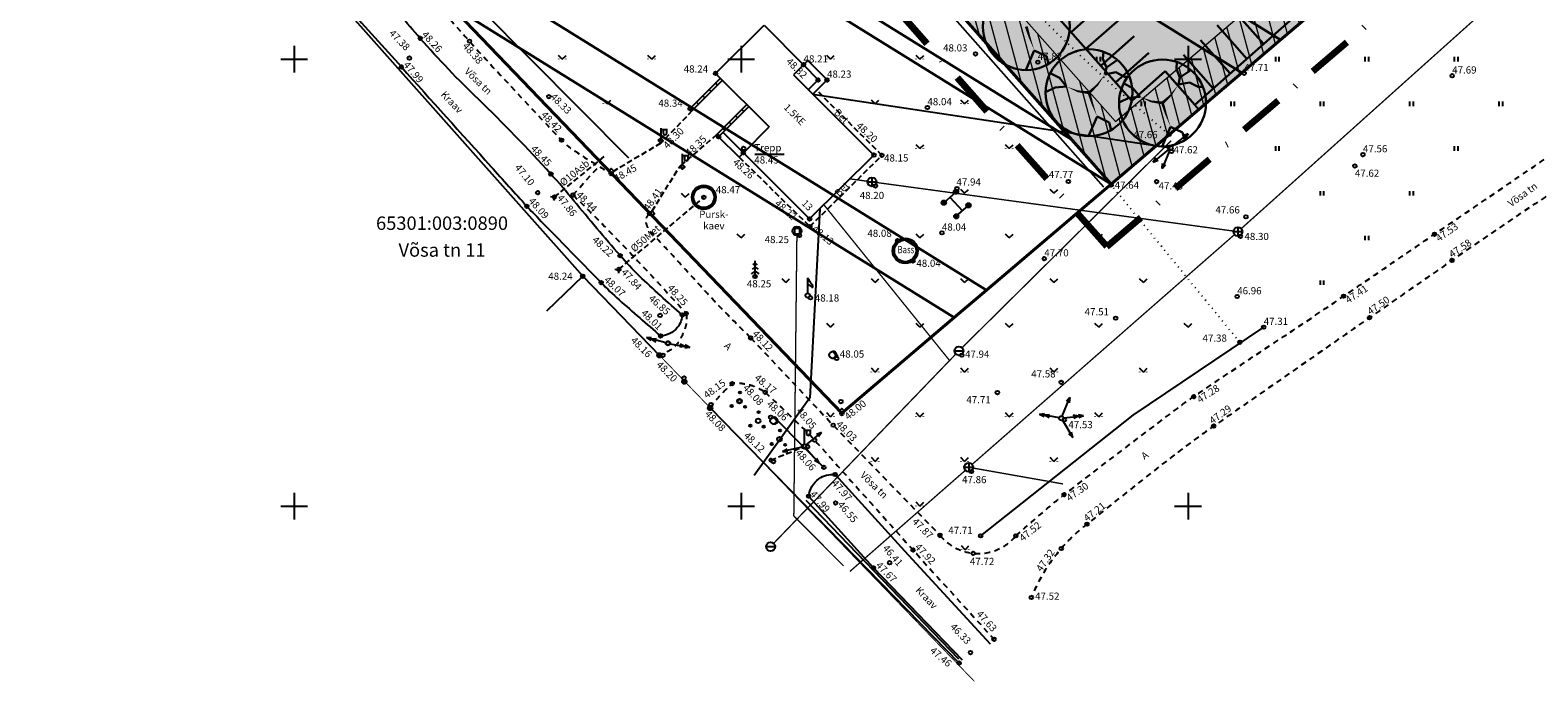
# Model space of a CAD drawing. Extents: x 551465 to 551726, y 6579730 to 6579920.
# Drawn here: x 551470 to 551639, y 6579730 to 6579803 of the extents above; entities that cross this region are included whole.
import ezdxf
from ezdxf.enums import TextEntityAlignment as Align

# ---------------------------------------------------------------- set-up
doc = ezdxf.new("R2010")
doc.units = 0
doc.header["$PDMODE"] = 33
doc.header["$PDSIZE"] = 0.4
for name, pattern in [('DASHDOT', [1, 0.5, -0.25, 0, -0.25]), ('DASHEDX5', [1.875, 1.25, -0.625]), ('DOTX500', [1, 0, -1]), ('METSASIHT', [3.5, 1.25, -1, 1.25])]:
    doc.linetypes.add(name, pattern=pattern)
doc.layers.get('0').update_dxf_attribs({"linetype": 'CONTINUOUS'})
for name, color, linetype in [('ASFBET', 251, 'CONTINUOUS'), ('DKAEV', 3, 'CONTINUOUS'), ('DP2haljastus', 86, 'CONTINUOUS'), ('DTRASS', 3, 'CONTINUOUS'), ('EHITIS', 5, 'CONTINUOUS'), ('HALJASTUS', 251, 'CONTINUOUS'), ('HOONE', 7, 'CONTINUOUS'), ('KKAEV', 7, 'CONTINUOUS'), ('KOLVIK', 251, 'CONTINUOUS'), ('KORGUS', 251, 'CONTINUOUS'), ('KTRASS', 7, 'CONTINUOUS'), ('LOBJEKT', 251, 'CONTINUOUS'), ('MPKAABEL', 7, 'CONTINUOUS'), ('PIIRE', 7, 'CONTINUOUS'), ('POST', 6, 'CONTINUOUS'), ('PUNKT', 7, 'CONTINUOUS'), ('PUU', 251, 'CONTINUOUS'), ('RELJEEF', 251, 'CONTINUOUS'), ('RISTID', 7, 'CONTINUOUS'), ('SKAABEL', 5, 'CONTINUOUS'), ('TORU', 7, 'CONTINUOUS'), ('VESI', 5, 'CONTINUOUS'), ('VKAEV', 5, 'CONTINUOUS'), ('VTRASS', 5, 'CONTINUOUS')]:
    doc.layers.add(name, color=color, linetype=linetype)
for name, color, linetype, lineweight in [('DP2piire', 90, 'FENCELINE2', 25), ('DPhoone', 7, 'CONTINUOUS', 30), ('DPplanpiir', 1, 'DASHDOT', 100), ('DPplantee', 7, 'CONTINUOUS', 30), ('PIIRID', 7, 'CONTINUOUS', 40)]:
    doc.layers.add(name, color=color, linetype=linetype, lineweight=lineweight)
doc.styles.add('ROMANC', font='romanc.shx', dxfattribs={"height": 1})
doc.styles.add('romans', font='romans.shx')
doc.styles.get("Standard").update_dxf_attribs({"font": 'txt.shx', "height": 1})
doc.linetypes.add('DRENAAZ', pattern='A,2.5,-1.5,["D",ROMANC,S=1.6,R=0,X=-0.8,Y=-0.8],-1.5,7.5', length=13)
doc.linetypes.add('FENCELINE2', pattern='A,6.35,-2.54,[132,ltypeshp.shx,S=2.54,R=0,X=-2.54,Y=0],-2.54,25.4', length=36.83)
doc.linetypes.add('HEKK', pattern='A,0,[133,geodeet.shx,S=0.5,R=0,X=0,Y=0],-2.5,[133,geodeet.shx,S=0.25,R=0,X=0.25,Y=0],-2.5', length=5)
doc.linetypes.add('KANAL', pattern='A,2.5,-1.5,["K",ROMANC,S=1.6,R=0,X=-0.8,Y=-0.8],-1.5,7.5', length=13)
doc.linetypes.add('KANALHORE', pattern='A,2.5,-1.5,["K",ROMANC,S=1.6,R=0,X=-0.8,Y=-0.8],-1.5,10,-3,10,-3,7.5', length=39)
doc.linetypes.add('KIVIAED', pattern='A,0,[142,geodeet.shx,S=0.05,R=-10,X=0,Y=-0.6],-4.8,[142,geodeet.shx,S=0.05,R=180,X=0,Y=0.6],-0.7', length=5.5)
doc.linetypes.add('MADALKAABEL', pattern='A,8,-2,[142,geodeet.shx,S=0.025,R=185,X=1.18,Y=0.303],8,-1,[142,geodeet.shx,S=0.025,R=5,X=-2.195,Y=-0.299],-1', length=20)
doc.linetypes.add('METALLAED', pattern='A,3.5,[141,geodeet.shx,S=0.6,R=0,X=0,Y=0],5,[141,geodeet.shx,S=0.6,R=180,X=0,Y=0],1.5', length=10)
doc.linetypes.add('PUITAED', pattern='A,3.5,[140,geodeet.shx,S=0.8,R=0,X=0,Y=0],1.5', length=5)
doc.linetypes.add('SIDEKAABEL', pattern='A,8,-2,[134,geodeet.shx,S=0.1,R=0,X=3.5,Y=0],8,-2', length=20)
doc.linetypes.add('VEETRASS', pattern='A,10,-1.5,["V",ROMANC,S=1.6,R=0,X=-0.8,Y=-0.8],-1.5', length=13)
doc.linetypes.add('VEETRASSHORE', pattern='A,2.5,-1.5,["V",ROMANC,S=1.6,R=0,X=-0.8,Y=-0.8],-1.5,10,-3,10,-3,7.5', length=39)

# ---------------------------------------------------------------- blocks, each defined once
blk = doc.blocks.new('520')
blk.add_lwpolyline([(-0.4, -0.4), (-0.4, 0.4), (0.4, 0.4), (0.4, -0.4)], close=True)
blk = doc.blocks.new('513')
blk.add_line((0, 3.96), (0, 0.5))
blk.add_lwpolyline([(0, 3.96), (0.17, 3.62), (0.33, 3.34), (0.47, 3.11), (0.61, 2.92), (0.73, 2.76), (0.83, 2.63), (0.92, 2.51), (0.99, 2.4), (1.05, 2.3), (1.09, 2.2), (1.11, 2.1), (1.13, 2.01), (1.13, 1.93), (1.12, 1.87), (1.11, 1.82), (1.09, 1.79), (1.07, 1.79), (1.04, 1.8), (1.01, 1.83), (0.97, 1.87), (0.93, 1.91), (0.88, 1.97), (0.82, 2.02), (0.75, 2.06), (0.68, 2.11), (0.6, 2.14), (0.51, 2.19), (0.42, 2.23), (0.32, 2.29), (0.21, 2.37), (0.11, 2.46), (0, 2.58)])
blk.add_circle((0, 0), 0.5)
blk = doc.blocks.new('33')
for p, q in [((0, 0), (0, 3.5)), ((0, 1.23), (-0.84, 0.64)), ((0, 2.08), (-0.67, 1.62)), ((0, 2.94), (-0.49, 2.59)), ((0, 2.94), (0.49, 2.59)), ((0, 2.08), (0.67, 1.62)), ((0, 1.23), (0.84, 0.64)), ((0, 0), (0.53, 0))]:
    blk.add_line(p, q)
blk = doc.blocks.new('519')
for p, q in [((-0.35, 0.35), (0.35, -0.35)), ((0.35, 0.35), (-0.35, -0.35))]:
    blk.add_line(p, q)
blk.add_circle((0, 0), 0.5)
blk = doc.blocks.new('81')
for p, q in [((-1, 0), (1, 0)), ((0, 1), (0, -1))]:
    blk.add_line(p, q)
blk.add_circle((0, 0), 1)
blk = doc.blocks.new('112')
for points in [[(-0.26, -0.61), (0.16, -0.61, 0.028805), (0.31, -0.57, 0.032603), (0.4, -0.52, 0.014184), (0.6, -0.41, 0.076934), (0.91, -0.14, 0.310114), (0.93, -0.03, 0.011285), (0.81, 0.17, -0.005727), (0.58, 0.57, -0.000347), (0.56, 0.61, 0.000609), (0.54, 0.63, 0.167518), (0.38, 0.78, 0.093539), (-0.01, 0.86, 0.004173), (-0.04, 0.86, 0.007101), (-0.05, 0.86, 0.090586), (-0.12, 0.84, 0.019885), (-0.42, 0.71, 0.120012), (-0.9, 0.3, 0.241913), (-0.95, -0.03, 0.085331), (-0.83, -0.24, 0.080354), (-0.64, -0.42, 0.021495), (-0.41, -0.56, 0.052738), (-0.31, -0.6, 0.00999)], [(0.21, 0.65, -0.011297), (0.26, 0.62, -0.084366), (0.35, 0.54, -0.024887), (0.49, 0.33, -0.031765), (0.59, 0.16, -0.026594), (0.65, -0.01, -0.079917), (0.66, -0.07, -0.10281), (0.65, -0.14, -0.080692), (0.6, -0.22, -0.026281), (0.56, -0.26, -0.011137), (0.48, -0.33, -0.047333), (0.37, -0.4, -0.037233), (0.23, -0.47), (0.47, -0.29), (0.59, -0.16), (0.6, -0.04), (0.54, 0.12), (0.38, 0.37), (0.16, 0.61), (0.03, 0.67)]]:
    blk.add_lwpolyline(points, format="xyb", close=True)
blk = doc.blocks.new('38')
for centre, radius in [((0, 0), 0.5), ((0.1, 1.94), 0.25), ((-1.74, -1.07), 0.25), ((1.26, -1.27), 0.25)]:
    blk.add_circle(centre, radius)
blk = doc.blocks.new('517')
blk.add_circle((0, 0), 0.5)
blk = doc.blocks.new('56')
for p, q in [((0, 5), (-0.35, 3.87)), ((0, 3.87), (-0.35, 2.74)), ((0, 5), (0.35, 3.87)), ((0, 0.5), (0, 5)), ((0, 3.87), (0.35, 2.74))]:
    blk.add_line(p, q)
blk = doc.blocks.new('58')
for p, q in [((0, 5), (-0.35, 3.87)), ((0, 5), (0.35, 3.87)), ((0, 0.5), (0, 5))]:
    blk.add_line(p, q)
blk = doc.blocks.new('rist')
for p, q in [((-3, 0), (3, 0)), ((0, 3), (0, -3))]:
    blk.add_line(p, q)
blk = doc.blocks.new('51')
for p, q in [((0, 4), (0, 0.5)), ((0, 3.69), (1.54, 3.69)), ((1.34, 3.69), (1.34, 2.86))]:
    blk.add_line(p, q)
blk.add_lwpolyline([(0.54, 3.69), (0.54, 2.86)])
blk.add_circle((0, 0), 0.5)
blk.add_arc((0.94, 2.86), 0.4, 180, 0)
blk = doc.blocks.new('83')
blk.add_line((-1, 0), (1, 0))
blk.add_circle((0, 0), 1)
blk = doc.blocks.new('89')
for p, q in [((-0.56, 0.63), (0.56, 0.63)), ((-0.56, 0.63), (-0.56, -0.63)), ((0.56, 0.63), (0.56, -0.63)), ((-0.56, -0.63), (0.56, -0.63))]:
    blk.add_line(p, q)
blk.add_circle((0, 0), 1)
blk = doc.blocks.new('41')
for p, q in [((-0.39, -0.5), (-0.39, 0.5)), ((0.41, -0.5), (0.41, 0.5))]:
    blk.add_line(p, q)
blk = doc.blocks.new('43')
at = {"layer": 'KOLVIK'}
for p, q in [((0, 0), (-0.85, 0.85)), ((-0.8, 0), (-0.8, 0.05)), ((0, 0), (0.85, 0.85)), ((0.8, 0), (0.8, 0.05))]:
    blk.add_line(p, q, dxfattribs=at)

msp = doc.modelspace()

# ---------------------------------------------------------------- hatches: boundary and pattern name
at = {"layer": 'DP2haljastus', "lineweight": 20}
h = msp.add_hatch(dxfattribs=at)
h.set_pattern_fill('DOTS', color=256, scale=0.25, style=0)
h.paths.add_polyline_path([(551566.05, 6579849.397), (551572.704, 6579841.878), (551571.655, 6579840.95), (551576.625, 6579835.333), (551565.227, 6579825.247), (551559.899, 6579831.268), (551560.524, 6579831.82), (551554.585, 6579838.531), (551553.961, 6579837.979), (551548.633, 6579844), (551558.813, 6579853.034), (551560.032, 6579854.087), (551565.002, 6579848.469)], flags=16)
edge = h.paths.add_edge_path()
edge.add_line((551557.853, 6579861.506), (551536.26, 6579848.08))
edge.add_line((551578.755, 6579837.884), (551557.853, 6579861.506))
edge.add_line((551549.2, 6579833.71), (551536.26, 6579848.08))
edge.add_line((551549.2, 6579833.71), (551591.39, 6579786.02))
edge.add_line((551578.755, 6579837.884), (551581.737, 6579834.515))
edge.add_line((551572.75, 6579826.563), (551581.737, 6579834.515))
edge.add_line((551588.834, 6579808.386), (551572.75, 6579826.563))
edge.add_line((551585.089, 6579805.073), (551588.834, 6579808.386))
edge.add_line((551593.704, 6579795.337), (551585.089, 6579805.073))
edge.add_line((551593.704, 6579795.337), (551597.448, 6579798.65))
edge.add_line((551600.762, 6579794.906), (551597.448, 6579798.65))
edge.add_line((551600.762, 6579794.906), (551601.211, 6579794.378))
edge.add_line((551601.211, 6579794.378), (551591.384, 6579786.015))
at = {"layer": 'DP2haljastus'}
h = msp.add_hatch(dxfattribs=at)
h.set_pattern_fill('DOTS', color=256, scale=0.25, style=0)
edge = h.paths.add_edge_path()
edge.add_arc((551638.867, 6579832.227), 3.006, 28.07532, 134.64293)
edge.add_line((551634.804, 6579832.64), (551637.001, 6579834.584))
edge.add_line((551638.582, 6579828.371), (551634.804, 6579832.64))
edge.add_line((551600.762, 6579794.906), (551638.582, 6579828.371))
edge.add_line((551643.335, 6579830.23), (551641.519, 6579833.641))
edge.add_line((551601.211, 6579794.378), (551643.335, 6579830.23))
edge.add_line((551600.762, 6579794.906), (551601.211, 6579794.378))
at = {"layer": 'DPhoone', "lineweight": 18}
h = msp.add_hatch(dxfattribs=at)
h.set_pattern_fill('LINE', color=1, scale=0.5, angle=105, style=0)
edge = h.paths.add_edge_path()
edge.add_line((551543.539, 6579854.636), (551599.79, 6579905.3))
edge.add_line((551599.79, 6579905.3), (551601.615, 6579900.214))
edge.add_line((551593.285, 6579892.712), (551601.615, 6579900.214))
edge.add_line((551543.321, 6579847.711), (551593.285, 6579892.712))
edge.add_line((551536.26, 6579848.08), (551543.539, 6579854.636))
edge.add_line((551543.321, 6579847.711), (551552.93, 6579837.039))
edge.add_line((551549.2, 6579833.71), (551536.26, 6579848.08))
edge.add_line((551552.93, 6579837.039), (551561.531, 6579827.317))
edge.add_line((551549.2, 6579833.71), (551591.39, 6579786.02))
edge.add_line((551561.531, 6579827.317), (551591.885, 6579793.007))
edge.add_line((551591.39, 6579786.02), (551630.61, 6579819.4))
edge.add_line((551591.885, 6579793.007), (551628.805, 6579824.43))
edge.add_line((551630.61, 6579819.4), (551628.805, 6579824.43))
at = {"layer": 'DPplantee', "lineweight": 20}
h = msp.add_hatch(dxfattribs=at)
h.set_pattern_fill('DOTS', color=256, scale=0.25, style=0)
edge = h.paths.add_edge_path()
edge.add_line((551622.86, 6579830.483), (551634.804, 6579832.64))
edge.add_line((551620.375, 6579828.284), (551622.86, 6579830.483))
edge.add_line((551620.375, 6579828.284), (551603.294, 6579813.17))
edge.add_line((551638.582, 6579828.371), (551634.804, 6579832.64))
edge.add_line((551600.762, 6579794.906), (551638.582, 6579828.371))
edge.add_line((551600.762, 6579794.906), (551597.448, 6579798.65))
edge.add_line((551593.704, 6579795.337), (551597.448, 6579798.65))
edge.add_line((551593.704, 6579795.337), (551585.089, 6579805.073))
edge.add_line((551585.089, 6579805.073), (551588.834, 6579808.386))
edge.add_line((551588.834, 6579808.386), (551572.75, 6579826.563))
edge.add_line((551572.75, 6579826.563), (551581.737, 6579834.515))
edge.add_line((551598.635, 6579815.418), (551581.737, 6579834.515))
edge.add_line((551594.891, 6579812.104), (551598.635, 6579815.418))
edge.add_line((551595.733, 6579811.153), (551594.891, 6579812.104))
edge.add_arc((551598.354, 6579813.473), 3.501, 221.50752, 312.35192)
edge.add_line((551600.712, 6579810.886), (551601.797, 6579811.845))
edge.add_line((551601.797, 6579811.845), (551603.294, 6579813.17))

# ---------------------------------------------------------------- linework, layer by layer
at = {"layer": 'ASFBET', "linetype": 'METSASIHT', "ltscale": 0.5, "flags": 128}
for points in [[(551480.742, 6579864.608, 0.0029178), (551485.885, 6579855.588, 0.0043731), (551489.404, 6579849.62, 0.0020612), (551493.997, 6579842.055, -0.0077726), (551495.192, 6579840.035, -0.0543802), (551497.027, 6579835.813, 0.0373667), (551499.484, 6579829.591, 0.009728), (551501.84, 6579824.956, 0.0134737), (551503.694, 6579821.692, 0.0174178), (551506.822, 6579816.902, 0.0218333), (551509.609, 6579813.287, 0.0062532), (551511.999, 6579810.523, 0.0019998), (551519.614, 6579802.007, 0.0040237), (551523.896, 6579797.333, 0.0029041), (551529.917, 6579790.94, 0.0538571), (551531.169, 6579789.881, 0.0173694), (551535.466, 6579787.19)], [(551664.322, 6579802.651, 0.0228219), (551658.015, 6579798.957, 0.0375985), (551654.482, 6579796.267, 0.0168845), (551649.233, 6579791.282, -0.0448713), (551647.152, 6579789.516, -0.0068002), (551639.454, 6579784.245, 0.0052808), (551629.52, 6579777.487, 0.0000055), (551623.827, 6579773.526, -0.0000089), (551620.304, 6579771.074, -0.0000725), (551616.736, 6579768.592, 0.0000187), (551602.87, 6579758.949, 0.0127573), (551598.334, 6579755.619, 0.0058393), (551588.702, 6579747.982)], [(551580.732, 6579746.677, -0.0041043), (551584.785, 6579750.191, -0.0127766), (551586.125, 6579751.275, -0.001863), (551598.7, 6579760.858, -0.012393), (551600.631, 6579762.244, -0.0037006), (551609.121, 6579767.934, 0.0037909), (551617.407, 6579773.49, 0.0000318), (551619.312, 6579774.788, -0.0000073), (551627.567, 6579780.416, -0.0003133), (551634.601, 6579785.205, -0.0002011), (551645.568, 6579792.654)], [(551531.197, 6579784.814, -0.0038634), (551534.325, 6579781.689, -0.0038634), (551537.404, 6579778.517, -0.004151), (551540.658, 6579775.056, -0.004151), (551543.853, 6579771.541)], [(551551.072, 6579768.817, -0.0044463), (551547.836, 6579772.076, -0.0081524), (551546.117, 6579773.898, -0.0001327), (551543.285, 6579777, 0.0003134), (551542.085, 6579778.313, 0.0027827), (551540.799, 6579779.703, -0.0035793), (551539.8, 6579780.786, -0.0800031), (551539.585, 6579781.115, -0.0462472), (551539.368, 6579781.757, -0.1523794), (551539.398, 6579782.188, -0.098766), (551539.752, 6579782.742)], [(551543.853, 6579771.541, -0.0381838), (551543.899, 6579770.802, -0.0542094), (551543.835, 6579770.283, -0.0395777), (551543.622, 6579769.618, -0.0244867), (551543.144, 6579768.596, -0.1085432), (551542.334, 6579767.64, -0.0815129), (551540.869, 6579766.861)], [(551546.545, 6579760.982, -0.0179159), (551547.28, 6579761.937, -0.0199006), (551548.005, 6579762.745, -0.0088033), (551548.787, 6579763.521, -0.034995), (551549, 6579763.699, -0.1731085), (551549.357, 6579763.802, -0.0399219), (551550.908, 6579763.582, -0.0562957), (551551.779, 6579763.281, -0.0488614), (551552.687, 6579762.732)], [(551552.687, 6579762.732, -0.0056476), (551556.92, 6579758.728, -0.0175304), (551558.223, 6579757.376, -0.000377), (551562.869, 6579752.195, 0.0002751), (551569.236, 6579745.093, 0.0013367), (551572.2, 6579741.808, 0.0006532), (551578.292, 6579735.11)], [(551588.702, 6579747.982, 0.0254394), (551587.19, 6579746.695, 0.0254394), (551585.817, 6579745.261, 0.0413089), (551583.919, 6579742.659, 0.0413089), (551582.474, 6579739.781)], [(551572.247, 6579746.741, 0.0997071), (551573.909, 6579745.356, 0.0997071), (551575.978, 6579744.723, 0.1226766), (551578.598, 6579745.108, 0.1226766), (551580.732, 6579746.677)]]:
    msp.add_lwpolyline(points, format="xyb", dxfattribs=at)
at = {"layer": 'ASFBET', "linetype": 'DASHEDX5', "ltscale": 0.5}
for points in [[(551565.758, 6579789.233), (551558.461, 6579796.525)], [(551544.521, 6579794.241), (551541.295, 6579790.871)], [(551547.262, 6579791.542), (551543.419, 6579788.261)], [(551541.007, 6579790.593), (551535.754, 6579787.467)], [(551557.702, 6579781.284), (551565.758, 6579789.233)], [(551540.04, 6579783.019), (551543.131, 6579787.983)], [(551549.768, 6579789.038), (551557.702, 6579781.284)]]:
    msp.add_lwpolyline(points, dxfattribs=at)
at = {"layer": 'ASFBET', "linetype": 'METSASIHT', "ltscale": 0.5}
msp.add_lwpolyline([(551531.197, 6579784.814), (551534.087, 6579788.009)], dxfattribs=at)
at = {"layer": 'ASFBET', "linetype": 'METSASIHT', "ltscale": 0.5, "flags": 128}
msp.add_lwpolyline([(551551.072, 6579768.817), (551560.3, 6579759.053), (551572.247, 6579746.741)], dxfattribs=at)
at = {"layer": 'DP2haljastus', "color": 90, "lineweight": 30}
for p, q in [((551581.864, 6579798.786), (551582.8, 6579800.978)), ((551591.926, 6579798.546), (551590.7, 6579798.292)), ((551592.889, 6579798.035), (551591.926, 6579798.546)), ((551593.434, 6579798.038), (551592.889, 6579798.035)), ((551584.057, 6579796.302), (551585.132, 6579796.814)), ((551585.132, 6579796.814), (551586.398, 6579796.932)), ((551600.152, 6579797.406), (551598.926, 6579797.153)), ((551601.115, 6579796.896), (551600.152, 6579797.406)), ((551601.66, 6579796.898), (551601.115, 6579796.896)), ((551592.283, 6579795.162), (551593.358, 6579795.675)), ((551593.358, 6579795.675), (551594.624, 6579795.792)), ((551588.878, 6579791.384), (551589.815, 6579793.576)), ((551597.105, 6579790.244), (551598.041, 6579792.437))]:
    msp.add_line(p, q, dxfattribs=at)
at = {"layer": 'DP2haljastus', "color": 83, "lineweight": 30}
for p, q in [((551584.155, 6579800.33), (551582.8, 6579800.978)), ((551584.389, 6579799.47), (551584.155, 6579800.33)), ((551590.53, 6579800.828), (551590.472, 6579800.044)), ((551590.472, 6579800.044), (551590.871, 6579799.074)), ((551592.095, 6579799.921), (551590.871, 6579799.074)), ((551598.756, 6579799.689), (551598.698, 6579798.904)), ((551584.575, 6579798.428), (551585.603, 6579797.903)), ((551585.603, 6579797.903), (551586.398, 6579796.932)), ((551590.871, 6579799.074), (551590.7, 6579798.292)), ((551598.698, 6579798.904), (551599.098, 6579797.935)), ((551599.098, 6579797.935), (551598.926, 6579797.153)), ((551600.321, 6579798.782), (551599.098, 6579797.935)), ((551592.802, 6579797.289), (551593.829, 6579796.764)), ((551593.829, 6579796.764), (551594.624, 6579795.792)), ((551591.169, 6579792.928), (551589.815, 6579793.576)), ((551591.404, 6579792.068), (551591.169, 6579792.928)), ((551599.396, 6579791.789), (551598.041, 6579792.437)), ((551599.63, 6579790.929), (551599.396, 6579791.789))]:
    msp.add_line(p, q, dxfattribs=at)
at = {"layer": 'DP2haljastus'}
for p, q in [((551601.211, 6579794.378), (551591.384, 6579786.015)), ((551600.762, 6579794.906), (551601.211, 6579794.378))]:
    msp.add_line(p, q, dxfattribs=at)
at = {"layer": 'DP2haljastus', "color": 90, "lineweight": 30}
for points in [[(551582.8, 6579800.978, 0, 0.203, 0), (551582.269, 6579802.446, 0.203, 0.324, 0), (551581.902, 6579803.646, 0, 0, 0)], [(551590.7, 6579798.292, 0, 0.203, 0), (551589.837, 6579797.097, 0.203, 0.324, 0), (551588.917, 6579796.244, 0, 0, 0)], [(551586.398, 6579796.932, 0, 0.203, 0), (551587.673, 6579796.407, 0.203, 0.324, 0), (551588.917, 6579796.244, 0.324, 0.324, 0)], [(551589.815, 6579793.576, 0, 0.203, 0), (551589.283, 6579795.044, 0.203, 0.324, 0), (551588.917, 6579796.244, 0, 0, 0)], [(551594.624, 6579795.792, 0, 0.203, 0), (551595.899, 6579795.268, 0.203, 0.324, 0), (551597.143, 6579795.104, 0.324, 0.324, 0)], [(551598.926, 6579797.153, 0, 0.203, 0), (551598.063, 6579795.957, 0.203, 0.324, 0), (551597.143, 6579795.104, 0, 0, 0)], [(551598.041, 6579792.437, 0, 0.203, 0), (551597.51, 6579793.904, 0.203, 0.324, 0), (551597.143, 6579795.104, 0, 0, 0)]]:
    msp.add_lwpolyline(points, format="xyseb", dxfattribs=at)
at = {"layer": 'DP2haljastus', "color": 83, "lineweight": 30}
for centre in [(551581.902, 6579803.646), (551588.917, 6579796.244), (551597.143, 6579795.104)]:
    msp.add_circle(centre, 4.86, dxfattribs=at)
at = {"layer": 'DP2piire', "ltscale": 0.25}
for p, q in [((551549.2, 6579833.71), (551591.39, 6579786.02)), ((551591.39, 6579786.02), (551630.61, 6579819.4))]:
    msp.add_line(p, q, dxfattribs=at)
at = {"layer": 'DPhoone', "color": 1, "lineweight": 18}
for p, q in [((551565.175, 6579823.198), (551591.885, 6579793.007)), ((551591.885, 6579793.007), (551628.805, 6579824.43))]:
    msp.add_line(p, q, dxfattribs=at)
at = {"layer": 'DPplanpiir', "ltscale": 10}
for q in [(551653.146, 6579832.015), (551545.47, 6579830.381)]:
    msp.add_line((551590.895, 6579779.033), q, dxfattribs=at)
at = {"layer": 'DPplantee'}
for p, q in [((551600.762, 6579794.906), (551638.582, 6579828.371)), ((551586.911, 6579803.013), (551590.656, 6579806.327)), ((551593.704, 6579795.337), (551585.089, 6579805.073)), ((551588.568, 6579801.141), (551592.313, 6579804.454)), ((551608.438, 6579801.698), (551605.125, 6579805.443)), ((551606.566, 6579800.042), (551603.252, 6579803.786)), ((551590.225, 6579799.269), (551593.969, 6579802.582)), ((551604.694, 6579798.385), (551601.38, 6579802.13)), ((551591.882, 6579797.397), (551595.626, 6579800.71)), ((551602.821, 6579796.728), (551599.508, 6579800.473)), ((551593.704, 6579795.337), (551597.448, 6579798.65)), ((551600.762, 6579794.906), (551597.448, 6579798.65))]:
    msp.add_line(p, q, dxfattribs=at)
at = {"layer": 'DTRASS', "linetype": 'DRENAAZ', "ltscale": 0.5, "const_width": 0.15}
for points in [[(551555.895, 6579748.894), (551556.241, 6579780.272)], [(551555.895, 6579748.894), (551561.458, 6579743.316)]]:
    msp.add_lwpolyline(points, dxfattribs=at)
at = {"layer": 'EHITIS', "ltscale": 0.5}
for points in [[(551572.675, 6579783.945), (551574.04, 6579785.168)], [(551573.358, 6579784.556), (551574.75, 6579783.03)], [(551574.068, 6579782.418), (551575.433, 6579783.641)]]:
    msp.add_lwpolyline(points, dxfattribs=at)
for centre, radius in [((551545.83, 6579784.546), 1.35), ((551545.83, 6579784.546), 1.15), ((551568.363, 6579778.56), 1.415), ((551568.363, 6579778.56), 1.215)]:
    msp.add_circle(centre, radius, dxfattribs=at)
at = {"layer": 'HOONE', "ltscale": 0.5}
for points in [[(551547.134, 6579798.413), (551552.566, 6579803.788)], [(551552.566, 6579803.788), (551556.987, 6579799.377)], [(551557.446, 6579799.837), (551555.869, 6579798.259)], [(551556.987, 6579799.377), (551558.605, 6579797.675)], [(551557.446, 6579799.837), (551559.612, 6579797.676)], [(551544.295, 6579794.467), (551547.687, 6579797.861)], [(551544.521, 6579794.241), (551547.913, 6579797.635)], [(551547.134, 6579798.413), (551553.14, 6579792.412)], [(551555.869, 6579798.259), (551564.864, 6579789.27)], [(551558.605, 6579797.675), (551557.53, 6579796.599)], [(551559.612, 6579797.676), (551558.033, 6579796.096)], [(551545.935, 6579795.655), (551545.709, 6579795.882)], [(551546.642, 6579796.363), (551546.416, 6579796.589)], [(551547.349, 6579797.07), (551547.122, 6579797.296)], [(551544.521, 6579794.241), (551544.295, 6579794.467)], [(551545.228, 6579794.948), (551545.002, 6579795.174)], [(551547.262, 6579791.542), (551550.633, 6579794.916)], [(551547.488, 6579791.316), (551550.86, 6579794.69)], [(551550.089, 6579794.372), (551550.315, 6579794.145)], [(551548.675, 6579792.957), (551548.902, 6579792.731)], [(551549.382, 6579793.664), (551549.609, 6579793.438)], [(551547.262, 6579791.542), (551547.488, 6579791.316)], [(551549.768, 6579789.038), (551547.488, 6579791.316)], [(551547.969, 6579792.25), (551548.195, 6579792.023)], [(551550.256, 6579789.526), (551547.976, 6579791.804)], [(551550.256, 6579789.526), (551553.14, 6579792.412)], [(551549.768, 6579789.038), (551550.256, 6579789.526)], [(551550.256, 6579789.526), (551557.657, 6579782.13)], [(551557.657, 6579782.13), (551564.864, 6579789.27)]]:
    msp.add_lwpolyline(points, dxfattribs=at)
at = {"layer": 'KOLVIK', "linetype": 'DOTX500', "ltscale": 0.5, "flags": 128}
msp.add_lwpolyline([(551597.859, 6579791.57, -0.0192082), (551584.799, 6579803.439, -0.0376216), (551578.855, 6579810.222, -0.000188), (551568.087, 6579824.568, -0.0004306), (551563.392, 6579830.838, -0.0008661), (551562.188, 6579832.454, -0.0001441), (551560.54, 6579834.677)], format="xyb", dxfattribs=at)
at = {"layer": 'KORGUS', "linetype": 'Continuous', "ltscale": 0.5}
msp.add_lwpolyline([(551551.548, 6579789.37), (551554.806, 6579789.37)], dxfattribs=at)
at = {"layer": 'KORGUS', "ltscale": 0.5}
for p in [(551514.111, 6579802.323), (551519.614, 6579802.007), (551511.993, 6579799.123), (551512.895, 6579800.119), (551556.987, 6579799.377), (551576.221, 6579800.585), (551583.19, 6579799.665), (551547.134, 6579798.413), (551558.605, 6579797.675), (551559.612, 6579797.676), (551606.281, 6579798.418), (551629.547, 6579798.144), (551528.494, 6579795.809), (551544.295, 6579794.467), (551570.844, 6579794.595), (551529.917, 6579790.94), (551541.012, 6579790.876), (551597.859, 6579791.57), (551550.256, 6579789.526), (551550.281, 6579790.016), (551564.864, 6579789.27), (551565.758, 6579789.233), (551598.141, 6579789.672), (551619.567, 6579789.328), (551543.414, 6579787.978), (551618.663, 6579788.054), (551528.723, 6579787.144), (551535.466, 6579787.19), (551565.027, 6579785.818), (551586.612, 6579786.315), (551591.415, 6579785.928), (551596.486, 6579786.293), (551527.248, 6579785.066), (551529.111, 6579784.572), (551531.197, 6579784.814), (551545.83, 6579784.546), (551574.151, 6579785.527), (551526.03, 6579783.54), (551539.752, 6579782.742), (551606.47, 6579782.364), (551557.657, 6579782.13), (551557.702, 6579781.284), (551572.461, 6579780.567), (551556.534, 6579780.271), (551567.507, 6579779.686), (551605.852, 6579780.192), (551627.567, 6579780.416), (551536.463, 6579778.023), (551569.219, 6579777.433), (551583.919, 6579777.686), (551629.52, 6579777.487), (551532.284, 6579775.713), (551536.32, 6579776.485), (551551.555, 6579775.682), (551534.346, 6579775.001), (551557.763, 6579773.306), (551605.498, 6579773.445), (551617.407, 6579773.49), (551540.938, 6579771.33), (551543.853, 6579771.541), (551591.902, 6579771.03), (551620.304, 6579771.074), (551540.995, 6579769.039), (551551.072, 6579768.817), (551608.464, 6579770.023), (551605.79, 6579768.335), (551541.252, 6579766.88), (551560.697, 6579766.511), (551574.688, 6579766.882), (551543.613, 6579764.32), (551549, 6579763.699), (551585.802, 6579763.852), (551552.687, 6579762.732), (551578.673, 6579762.701), (551600.631, 6579762.244), (551546.637, 6579761.358), (551549.819, 6579761.742), (551561.271, 6579760.353), (551553.316, 6579759.943), (551560.3, 6579759.053), (551586.158, 6579759.66), (551602.87, 6579758.949), (551558.223, 6579757.376), (551557.449, 6579756.653), (551553.618, 6579754.976), (551560.513, 6579753.538), (551575.766, 6579753.874), (551557.553, 6579751.111), (551560.573, 6579750.341), (551586.125, 6579751.275), (551588.702, 6579747.982), (551569.236, 6579745.093), (551572.247, 6579746.741), (551576.801, 6579746.679), (551580.732, 6579746.677), (551585.817, 6579745.261), (551566.616, 6579743.662), (551575.978, 6579744.723), (551564.814, 6579743.089), (551582.474, 6579739.781), (551578.292, 6579735.11), (551575.662, 6579733.619), (551574.388, 6579732.447)]:
    msp.add_point(p, dxfattribs=at)
at = {"layer": 'KTRASS', "linetype": 'KANALHORE', "ltscale": 0.5, "const_width": 0.15}
for points in [[(551605.944, 6579781.037), (551636.246, 6579808.203)], [(551575.848, 6579754.671), (551605.196, 6579780.374)]]:
    msp.add_lwpolyline(points, dxfattribs=at)
at = {"layer": 'KTRASS', "linetype": 'KANAL', "ltscale": 0.5, "const_width": 0.15}
for points in [[(551562.175, 6579786.606), (551564.142, 6579786.338)], [(551562.164, 6579742.687), (551575.096, 6579754.013)], [(551575.964, 6579754.255), (551586.013, 6579752.481)]]:
    msp.add_lwpolyline(points, dxfattribs=at)
at = {"layer": 'KTRASS', "linetype": 'KANALHORE', "ltscale": 0.5, "const_width": 0.15, "flags": 128}
msp.add_lwpolyline([(551565.132, 6579786.204), (551605.077, 6579780.77)], dxfattribs=at)
at = {"layer": 'MPKAABEL', "linetype": 'MADALKAABEL', "ltscale": 0.5}
msp.add_lwpolyline([(551558.033, 6579796.096), (551598.037, 6579790.071)], dxfattribs=at)
at = {"layer": 'PIIRE', "linetype": 'METALLAED', "ltscale": 0.5}
for points in [[(551549.186, 6579833.537), (551591.415, 6579785.928)], [(551489.411, 6579823.985), (551532.284, 6579775.713)], [(551532.284, 6579775.713), (551528.22, 6579771.806)], [(551532.284, 6579775.713), (551540.869, 6579766.861)], [(551546.545, 6579760.982), (551574.388, 6579732.447)]]:
    msp.add_lwpolyline(points, dxfattribs=at)
at = {"layer": 'PIIRE', "linetype": 'PUITAED', "ltscale": 0.5}
for points in [[(551517.576, 6579805.779), (551535.462, 6579787.184)], [(551561.559, 6579760.63), (551591.415, 6579785.928)], [(551539.737, 6579782.739), (551561.271, 6579760.353)]]:
    msp.add_lwpolyline(points, dxfattribs=at)
at = {"layer": 'PIIRE', "linetype": 'KIVIAED', "ltscale": 0.5, "flags": 128}
msp.add_lwpolyline([(551576.801, 6579746.679), (551593.847, 6579760.17), (551608.464, 6579770.023)], dxfattribs=at)
at = {"layer": 'PIIRID', "color": 26, "linetype": 'Continuous', "ltscale": 0.5, "const_width": 0.1, "flags": 128}
msp.add_lwpolyline([(551470.517, 6579863.053), (551482.69, 6579846.38), (551496.5, 6579815.94), (551516.944, 6579792.98), (551532.26, 6579775.78), (551576.097, 6579730.392)], dxfattribs=at)
at = {"layer": 'POST'}
for p, q in [((551541.012, 6579792.294), (551541.012, 6579790.876)), ((551541.012, 6579792.137), (551541.781, 6579792.137)), ((551543.414, 6579789.396), (551543.414, 6579787.978)), ((551543.414, 6579789.239), (551544.183, 6579789.239))]:
    msp.add_line(p, q, dxfattribs=at)
for points in [[(551541.282, 6579792.137), (551541.282, 6579791.723, 1), (551541.682, 6579791.723), (551541.682, 6579792.137)], [(551543.684, 6579789.239), (551543.684, 6579788.825, 1), (551544.084, 6579788.825), (551544.084, 6579789.239)]]:
    msp.add_lwpolyline(points, format="xyb", dxfattribs=at)
at = {"layer": 'POST', "linetype": 'DASHEDX5', "ltscale": 0.5}
msp.add_lwpolyline([(551553.322, 6579755.146), (551557.061, 6579756.669)], dxfattribs=at)
at = {"layer": 'PUNKT', "ltscale": 0.5}
for p in [(551547.488, 6579791.316), (551572.675, 6579783.945), (551575.433, 6579783.641), (551543.415, 6579771.382), (551541.819, 6579768.219), (551561.163, 6579761.697), (551559.25, 6579754.336)]:
    msp.add_point(p, dxfattribs=at)
at = {"layer": 'PUU', "linetype": 'HEKK', "ltscale": 0.5}
for points in [[(551551.811, 6579829.538), (551590.538, 6579785.732)], [(551520.952, 6579805.531), (551537.415, 6579788.953)], [(551559.25, 6579754.336), (551554.151, 6579759.493)], [(551557.23, 6579750.68), (551574.313, 6579732.903)]]:
    msp.add_lwpolyline(points, dxfattribs=at)
at = {"layer": 'RELJEEF', "linetype": 'DOTX500', "ltscale": 0.5}
msp.add_lwpolyline([(551605.79, 6579768.335), (551591.415, 6579785.928)], dxfattribs=at)
at = {"layer": 'SKAABEL', "linetype": 'SIDEKAABEL', "ltscale": 0.5, "flags": 128}
msp.add_lwpolyline([(551558.794, 6579783.256), (551557.688, 6579762.131), (551551.454, 6579753.407)], dxfattribs=at)
at = {"layer": 'TORU', "linetype": 'DASHEDX5', "ltscale": 0.5}
for points in [[(551529.111, 6579784.572), (551534.784, 6579789.18)], [(551536.32, 6579776.485), (551545.83, 6579784.546)]]:
    msp.add_lwpolyline(points, dxfattribs=at)
at = {"layer": 'TORU', "linetype": 'Continuous', "ltscale": 0.5}
for points in [[(551528.671, 6579784.637), (551529.111, 6579784.572)], [(551529.111, 6579784.572), (551529.011, 6579784.172)], [(551535.875, 6579776.5), (551536.32, 6579776.485)], [(551536.32, 6579776.485), (551536.266, 6579776.076)]]:
    msp.add_lwpolyline(points, dxfattribs=at)
at = {"layer": 'VESI', "ltscale": 0.5}
for points in [[(551543.415, 6579771.382, -0.011651), (551538.613, 6579775.76, -0.024266), (551536.463, 6579778.023, -0.0057237), (551531.3, 6579784.155, 0.0116254), (551528.723, 6579787.144, 0.0176393), (551520.611, 6579795.508, -0.0218253), (551514.111, 6579802.323, -0.0029398), (551509.571, 6579807.581, -0.003702), (551506.022, 6579811.804, -0.0027516), (551503.661, 6579814.688, -0.0170924), (551503.299, 6579815.168, -0.0151033), (551503.247, 6579815.247, -0.0002849), (551500.617, 6579819.525, -0.0045391), (551498.37, 6579823.261, -0.00324), (551495.304, 6579828.542)], [(551492.048, 6579826.917, 0.0073235), (551493.417, 6579823.885, 0.0148582), (551494.158, 6579822.422, 0.0027759), (551496.938, 6579817.379, 0.0129935), (551497.566, 6579816.321, 0.020311), (551500.107, 6579812.623, 0.0221579), (551502.715, 6579809.443, 0.0002614), (551506.047, 6579805.733, 0.0001466), (551511.993, 6579799.123, 0.0000963), (551522.008, 6579788.001, 0.0002399), (551526.03, 6579783.54, 0.0094897), (551526.689, 6579782.837, 0.0008344), (551534.346, 6579775.001, 0.0160801), (551536.351, 6579773.083, 0.007244), (551540.995, 6579769.039)], [(551543.415, 6579771.382, -0.0769702), (551543.249, 6579770.633, -0.0769702), (551542.864, 6579769.969, -0.1077606), (551542.031, 6579769.3, -0.1077606), (551540.995, 6579769.039)], [(551557.553, 6579751.111, -0.1073169), (551557.92, 6579752.211, -0.1073169), (551558.711, 6579753.06, -0.0872071), (551559.57, 6579753.457, -0.0872071), (551560.513, 6579753.538)]]:
    msp.add_lwpolyline(points, format="xyb", dxfattribs=at)
at = {"layer": 'VESI', "linetype": 'VEETRASSHORE', "ltscale": 0.5, "const_width": 0.15, "flags": 128}
msp.add_lwpolyline([(551574.717, 6579767.719), (551598.11, 6579790.878)], dxfattribs=at)
at = {"layer": 'VESI', "ltscale": 0.5}
for points in [[(551560.513, 6579753.538), (551568.27, 6579744.985), (551577.856, 6579734.592)], [(551557.553, 6579751.111), (551564.814, 6579743.089), (551574.735, 6579732.818)]]:
    msp.add_lwpolyline(points, dxfattribs=at)
at = {"layer": 'VTRASS', "linetype": 'VEETRASSHORE', "ltscale": 0.5, "const_width": 0.15, "flags": 128}
msp.add_lwpolyline([(551559.255, 6579783.714), (551573.322, 6579766.286)], dxfattribs=at)
at = {"layer": 'VTRASS', "linetype": 'VEETRASS', "ltscale": 0.5, "const_width": 0.15}
msp.add_lwpolyline([(551553.642, 6579745.833), (551574.015, 6579767.007)], dxfattribs=at)

# ---------------------------------------------------------------- block references
at = {"layer": 'DKAEV', "xscale": 0.5, "yscale": 0.5, "zscale": 0.5}
msp.add_blockref('89', (551556.247, 6579780.772), dxfattribs=at)
at = {"layer": 'EHITIS', "xscale": 0.5, "yscale": 0.5, "zscale": 0.5}
msp.add_blockref('513', (551557.439, 6579773.565), dxfattribs=at)
at = {"layer": 'HALJASTUS', "xscale": 0.5, "yscale": 0.5, "zscale": 0.5}
for name, p in [('43', (551530, 6579800)), ('43', (551540, 6579800)), ('43', (551560, 6579800)), ('43', (551570, 6579800)), ('41', (551590, 6579800)), ('41', (551610, 6579800)), ('41', (551620, 6579800)), ('41', (551630, 6579800)), ('43', (551535, 6579795)), ('43', (551565, 6579795)), ('43', (551575, 6579795)), ('41', (551595, 6579795)), ('41', (551605, 6579795)), ('41', (551615, 6579795)), ('41', (551625, 6579795)), ('41', (551635, 6579795)), ('43', (551570, 6579790)), ('43', (551580, 6579790)), ('41', (551610, 6579790)), ('41', (551630, 6579790)), ('43', (551543.746, 6579784.543)), ('43', (551575, 6579785)), ('43', (551585, 6579785)), ('41', (551615, 6579785)), ('41', (551625, 6579785)), ('43', (551550, 6579780)), ('43', (551570, 6579780)), ('43', (551580, 6579780)), ('43', (551590, 6579780)), ('41', (551620, 6579780)), ('43', (551555, 6579775)), ('43', (551565, 6579775)), ('43', (551575, 6579775)), ('43', (551585, 6579775)), ('43', (551595, 6579775)), ('41', (551615, 6579775)), ('43', (551560, 6579770)), ('43', (551570, 6579770)), ('43', (551580, 6579770)), ('43', (551590, 6579770)), ('43', (551600, 6579770)), ('43', (551565, 6579765)), ('43', (551575, 6579765)), ('43', (551585, 6579765)), ('43', (551595, 6579765)), ('43', (551560, 6579760)), ('43', (551570, 6579760)), ('43', (551580, 6579760)), ('43', (551590, 6579760)), ('43', (551565, 6579755)), ('43', (551575, 6579755)), ('43', (551585, 6579755)), ('43', (551570, 6579750)), ('43', (551575.068, 6579745.118))]:
    msp.add_blockref(name, p, dxfattribs=at)
at = {"layer": 'KKAEV', "xscale": 0.5, "yscale": 0.5, "zscale": 0.5}
for p in [(551564.637, 6579786.271), (551605.572, 6579780.703), (551575.472, 6579754.342)]:
    msp.add_blockref('81', p, dxfattribs=at)
at = {"layer": 'LOBJEKT', "xscale": 0.5, "yscale": 0.5, "zscale": 0.5}
for p in [(551560.305, 6579766.869), (551553.688, 6579759.508)]:
    msp.add_blockref('112', p, dxfattribs=at)
at = {"layer": 'POST', "xscale": 0.5, "yscale": 0.5, "zscale": 0.5}
for name, p, rotation in [('520', (551541.012, 6579790.876), 313.8876539295908), ('58', (551598.037, 6579790.071), 308.5048441754293), ('58', (551598.037, 6579790.071), 129.2511679487907), ('58', (551598.037, 6579790.071), 158.0077423074991), ('520', (551535.471, 6579787.473), 313.8876539295908), ('520', (551543.414, 6579787.978), 313.8876539295908), ('520', (551540.035, 6579782.737), 313.8876539295908), ('56', (551541.819, 6579768.219), 75.36817757032034), ('56', (551541.819, 6579768.219), 259.20804400729), ('58', (551585.824, 6579759.831), 338.0077423074991), ('520', (551561.276, 6579760.636), 313.8876539295908), ('56', (551585.824, 6579759.831), 79.0845956214756), ('58', (551585.824, 6579759.831), 211.147589986462), ('56', (551585.824, 6579759.831), 276.4694139181397), ('58', (551557.061, 6579756.669), 309.1855453461026), ('58', (551557.061, 6579756.669), 103.0062733207007), ('58', (551557.061, 6579756.669), 222.0075774214132)]:
    msp.add_blockref(name, p, dxfattribs=dict(at, rotation=rotation))
at = {"layer": 'POST'}
for name, p, xscale, yscale, zscale in [('517', (551598.037, 6579790.071), 0.5, 0.5, 0.5), ('519', (551572.675, 6579783.945), 0.5, 0.5, 0.5), ('519', (551574.04, 6579785.168), 0.5, 0.5, 0.5), ('519', (551574.068, 6579782.418), 0.5, 0.5, 0.5), ('519', (551575.433, 6579783.641), 0.5, 0.5, 0.5), ('517', (551541.819, 6579768.219), 0.5, 0.5, 0.5), ('519', (551540.869, 6579766.861), 0.5, 0.5, 0.5), ('519', (551543.649, 6579763.92), 0.5, 0.5, 0.5), ('519', (551546.545, 6579760.982), 0.5, 0.5, 0.5), ('517', (551585.824, 6579759.831), 0.5, 0.5, 0.5), ('517', (551585.824, 6579759.831), 0.5, 0.5, 0.5), ('51', (551557.061, 6579756.669), 0.5, 0.5, 0.5), ('517', (551553.322, 6579755.146), 0.35, 0.35, 0.35)]:
    msp.add_blockref(name, p, dxfattribs=dict(at, xscale=xscale, yscale=yscale, zscale=zscale))
at = {"layer": 'PUU', "xscale": 0.5, "yscale": 0.5, "zscale": 0.5}
for name, p in [('33', (551551.555, 6579775.682)), ('38', (551549.819, 6579761.742)), ('38', (551551.905, 6579759.535)), ('38', (551554.302, 6579757.489))]:
    msp.add_blockref(name, p, dxfattribs=at)
at = {"layer": 'RISTID', "ltscale": 0.5, "xscale": 0.5, "yscale": 0.5, "zscale": 0.5}
for p in [(551500, 6579800), (551550, 6579800), (551600, 6579800), (551500, 6579750), (551550, 6579750), (551600, 6579750)]:
    msp.add_blockref('rist', p, dxfattribs=at)
at = {"layer": 'VKAEV', "xscale": 0.5, "yscale": 0.5, "zscale": 0.5}
for p in [(551574.362, 6579767.367), (551553.296, 6579745.472)]:
    msp.add_blockref('83', p, dxfattribs=at)

# ---------------------------------------------------------------- texts
at = {"layer": 'ASFBET', "linetype": 'Continuous', "ltscale": 0.5}
for s, p in [('Võsa tn', (551520.6, 6579797.536)), ('A', (551548.538, 6579767.898)), ('Võsa tn', (551564.873, 6579752.367))]:
    msp.add_text(s, height=0.8, rotation=315.65127, dxfattribs=at).set_placement(p, align=Align.MIDDLE_CENTER)
at = {"layer": 'ASFBET', "ltscale": 0.5}
for s, rotation, p in [('Bet', 315.21666, (551561.228, 6579793.63)), ('Bet', 45.21666, (551561.28, 6579785.465)), ('A', 36.14196, (551595.154, 6579755.681))]:
    msp.add_text(s, height=0.8, rotation=rotation, dxfattribs=at).set_placement(p, align=Align.MIDDLE_CENTER)
at = {"layer": 'ASFBET', "linetype": 'Continuous', "lineweight": 30, "ltscale": 0.5, "style": 'romans'}
msp.add_text('Võsa tn', height=0.8, rotation=36.15974, dxfattribs=at).set_placement((551637.419, 6579784.85), align=Align.MIDDLE_CENTER)
at = {"layer": 'EHITIS', "ltscale": 0.5}
for s, p in [('Pursk-', (551546.952, 6579782.649)), ('kaev', (551546.952, 6579781.354))]:
    msp.add_text(s, height=0.8, dxfattribs=at).set_placement(p, align=Align.MIDDLE_CENTER)
at = {"layer": 'EHITIS', "ltscale": 0.5, "width": 0.8}
msp.add_text('Bass', height=0.8, dxfattribs=at).set_placement((551568.434, 6579778.693), align=Align.MIDDLE_CENTER)
at = {"layer": 'HOONE', "ltscale": 0.5}
for s, p in [('1.5KE', (551555.993, 6579793.803)), ('13', (551557.409, 6579783.664))]:
    msp.add_text(s, height=0.8, rotation=315.21666, dxfattribs=at).set_placement(p, align=Align.MIDDLE_CENTER)
at = {"layer": 'KORGUS', "ltscale": 0.5, "style": 'romans'}
for s, rotation, p in [('47.38', 314.30088, (551510.373, 6579802.653)), ('48.26', 312.40389, (551514.031, 6579802.527)), ('48.38', 311.51486, (551518.594, 6579801.258)), ('47.99', 310.309, (551511.973, 6579799.163)), ('48.32', 315.77866, (551554.792, 6579799.476)), ('48.33', 315.38363, (551528.426, 6579795.518)), ('48.42', 314.14458, (551527.378, 6579793.52)), ('48.20', 317.04454, (551562.646, 6579792.268)), ('48.30', 45.67055, (551541.948, 6579789.743)), ('48.35', 43.75521, (551544.411, 6579788.909)), ('48.45', 313.94129, (551526.228, 6579789.727)), ('47.10', 309.70934, (551524.425, 6579787.689)), ('48.45', 30.0046, (551536.176, 6579786.025)), ('48.26', 317.54688, (551548.835, 6579788.183)), ('48.09', 311.24551, (551525.983, 6579783.921)), ('47.86', 308.43707, (551529.164, 6579784.3)), ('48.44', 314.98297, (551531.315, 6579784.573)), ('48.41', 54.89388, (551539.869, 6579782.843)), ('48.22', 318.39298, (551553.525, 6579783.558)), ('48.13', 319.48033, (551557.703, 6579780.709)), ('47.53', 34.8617, (551628.211, 6579779.328)), ('48.22', 317.02839, (551533.107, 6579779.497)), ('47.58', 33.96377, (551629.676, 6579777.54)), ('47.84', 312.49781, (551536.346, 6579775.94)), ('48.07', 316.68441, (551534.428, 6579775.025)), ('48.25', 311.82272, (551541.512, 6579774.197)), ('47.41', 33.18402, (551618.061, 6579772.431)), ('46.85', 317.99585, (551539.418, 6579772.94)), ('47.50', 34.33953, (551620.532, 6579771.145)), ('48.01', 316.57414, (551538.573, 6579771.315)), ('48.12', 313.3464, (551551.017, 6579769.043)), ('48.16', 315.38365, (551537.421, 6579768.281)), ('48.20', 314.53884, (551540.283, 6579765.566)), ('48.15', 36.68195, (551546.324, 6579761.787)), ('48.17', 320.44082, (551551.265, 6579764.028)), ('48.08', 313.19471, (551549.964, 6579762.993)), ('47.28', 33.13632, (551601.464, 6579761.278)), ('48.08', 313.43484, (551545.715, 6579760.075)), ('48.06', 317.54681, (551552.63, 6579761.121)), ('48.05', 310.58445, (551555.923, 6579760.437)), ('48.00', 39.79163, (551562.147, 6579759.405)), ('47.29', 36.35571, (551602.892, 6579758.93)), ('48.03', 314.98291, (551560.378, 6579758.904)), ('48.12', 316.25602, (551550.062, 6579757.616)), ('48.06', 311.16904, (551555.849, 6579755.758)), ('47.97', 311.16903, (551559.89, 6579752.357)), ('47.30', 35.17489, (551586.871, 6579750.296)), ('47.99', 309.84681, (551557.473, 6579751.141)), ('46.55', 310.68572, (551560.538, 6579749.962)), ('47.21', 37.74645, (551588.856, 6579748.017)), ('47.87', 314.50148, (551568.898, 6579748.025)), ('47.52', 39.06524, (551581.683, 6579745.802)), ('46.41', 310.71514, (551565.591, 6579745.097)), ('47.92', 313.48125, (551569.197, 6579745.193)), ('47.67', 314.20519, (551564.84, 6579743.139)), ('47.32', 55.49524, (551583.798, 6579742.449)), ('47.63', 312.25677, (551576.076, 6579737.709)), ('46.33', 314.27568, (551573.143, 6579736.248)), ('47.46', 319.23699, (551570.896, 6579733.537))]:
    msp.add_text(s, height=0.8, rotation=rotation, dxfattribs=at).set_placement(p, align=Align.BOTTOM_LEFT)
for s, p in [('48.03', (551572.595, 6579800.611)), ('48.24', (551543.581, 6579798.253)), ('48.21', (551556.987, 6579799.377)), ('47.82', (551583.19, 6579799.665)), ('47.71', (551606.281, 6579798.418)), ('48.23', (551559.612, 6579797.676)), ('47.69', (551629.547, 6579798.144)), ('48.34', (551540.742, 6579794.427)), ('48.04', (551570.844, 6579794.595)), ('47.66', (551593.868, 6579790.911)), ('48.45', (551551.476, 6579788.077)), ('Trepp', (551551.476, 6579789.44)), ('48.15', (551565.99, 6579788.296)), ('47.62', (551598.375, 6579789.209)), ('47.56', (551619.567, 6579789.328)), ('47.77', (551584.422, 6579786.44)), ('47.62', (551618.663, 6579786.59)), ('48.47', (551547.17, 6579784.745)), ('47.94', (551574.092, 6579785.612)), ('47.64', (551591.796, 6579785.262)), ('47.48', (551596.7, 6579785.174)), ('48.20', (551563.274, 6579784.103)), ('47.66', (551603.062, 6579782.493)), ('48.08', (551564.124, 6579779.869)), ('48.04', (551572.461, 6579780.567)), ('48.25', (551552.633, 6579779.171)), ('48.30', (551606.311, 6579779.515)), ('48.04', (551569.608, 6579776.519)), ('47.70', (551583.919, 6579777.686)), ('48.24', (551528.426, 6579775.066)), ('48.25', (551550.645, 6579774.223)), ('46.96', (551605.498, 6579773.445)), ('48.18', (551558.247, 6579772.635)), ('47.51', (551588.429, 6579771.094)), ('47.31', (551608.464, 6579770.023)), ('47.38', (551601.619, 6579768.144)), ('48.05', (551561.045, 6579766.365)), ('47.94', (551575.05, 6579766.353)), ('47.58', (551582.458, 6579764.141)), ('47.71', (551575.2, 6579761.255)), ('47.53', (551586.611, 6579758.466)), ('47.86', (551574.719, 6579752.317)), ('47.71', (551573.179, 6579746.64)), ('47.72', (551575.596, 6579743.167)), ('47.52', (551582.888, 6579739.279))]:
    msp.add_text(s, height=0.8, dxfattribs=at).set_placement(p, align=Align.BOTTOM_LEFT)
at = {"layer": 'PIIRID', "color": 26, "linetype": 'Continuous', "style": 'romans'}
for s, p in [('65301:003:0890', (551516.543, 6579781.456)), ('Võsa tn 11', (551516.543, 6579778.456))]:
    msp.add_text(s, height=1.5, dxfattribs=at).set_placement(p, align=Align.MIDDLE)
at = {"layer": 'TORU', "linetype": 'Continuous', "ltscale": 0.5}
for s, rotation, p in [('%%C10Asb', 39.45576, (551531.366, 6579787.29)), ('%%c50Met', 40.69865, (551539.283, 6579779.956))]:
    msp.add_text(s, height=0.8, rotation=rotation, dxfattribs=at).set_placement(p, align=Align.MIDDLE_CENTER)
at = {"layer": 'VESI', "linetype": 'Continuous', "ltscale": 0.5}
for p in [(551517.65, 6579795.191), (551570.754, 6579739.748)]:
    msp.add_text('Kraav', height=0.8, rotation=313.85968, dxfattribs=at).set_placement(p, align=Align.MIDDLE_CENTER)

# ---------------------------------------------------------------- meshes
at = {"layer": 'PIIRID', "color": 26, "linetype": 'Continuous', "ltscale": 0.5}
mesh = msp.add_polyface(dxfattribs=at)
corners = [(551591.39, 6579786.02), (551549.2, 6579833.71), (551606.027, 6579798.477), (551536.26, 6579848.08), (551610.341, 6579802.149), (551555.868, 6579865.74), (551630.61, 6579819.4), (551599.79, 6579905.3), (551599.79, 6579905.3)]
mesh.append_faces([[corners[k] for k in face] for face in [(0, 0, 2, 1), (1, 2, 4, 3), (3, 4, 6, 5), (5, 6, 8, 7)]], dxfattribs={"vtx0": -1, "vtx2": -1, "color": 26})
mesh = msp.add_polyface(dxfattribs=at)
corners = [(551561.25, 6579760.38), (551517.29, 6579806.16), (551573.843, 6579771.097), (551517.29, 6579806.16), (551577.435, 6579774.153), (551508.94, 6579816.62), (551591.38, 6579786.02), (551493.775, 6579846.536), (551586.965, 6579791.009), (551492.11, 6579849.82), (551549.19, 6579833.7), (551504.885, 6579861.169), (551515.76, 6579870.83)]
mesh.append_faces([[corners[k] for k in face] for face in [(0, 0, 2, 1), (3, 2, 4, 5), (5, 4, 6, 7), (7, 6, 8, 9), (9, 8, 10, 11), (11, 10, 12, 12)]], dxfattribs={"vtx0": -1, "vtx2": -1, "color": 26})

doc.saveas('drawing.dxf')
